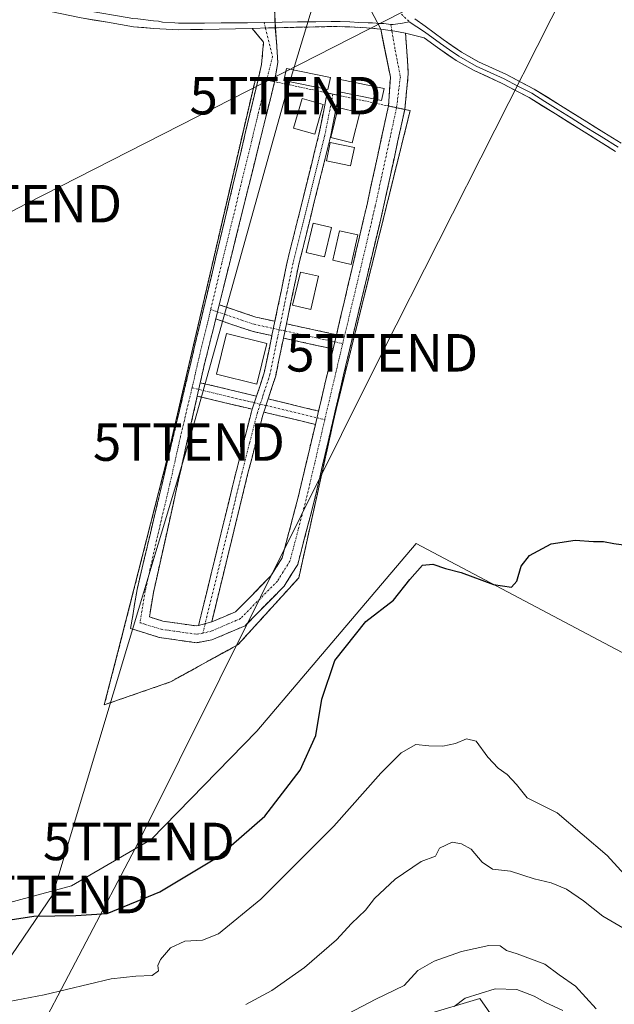
# Model space of a CAD drawing. Units: metres. Extents: x 593867 to 597312, y 4724442 to 4726802.
# Drawn here: x 596348 to 596507, y 4724798 to 4725060 of the extents above; entities that cross this region are included whole.
import ezdxf
from ezdxf.enums import TextEntityAlignment as Align

# ---------------------------------------------------------------- set-up
doc = ezdxf.new("R2010")
doc.units = ezdxf.units.M
doc.header["$MEASUREMENT"] = 0
for name, pattern in [('TRAZO_Y_PUNTO', [1, 0.5, -0.25, 0, -0.25]), ('TRAZOS', [0.75, 0.5, -0.25]), ('TRAZOSX2', [1.5, 1, -0.5])]:
    doc.linetypes.add(name, pattern=pattern)
doc.layers.get('0').update_dxf_attribs({"lineweight": 5})
for name, color, linetype, lineweight in [('Alambrada', 19, 'TRAZOS', 0), ('Camino', 19, 'TRAZOSX2', 0), ('Camino Cxs', 19, 'Continuous', 0), ('Camino eje', 19, 'TRAZO_Y_PUNTO', 0), ('Camping', 135, 'TRAZOSX2', 0), ('Camping Cxs', 135, 'Continuous', 0), ('Cultivos herbáceos CxS', 92, 'Continuous', 0), ('Curva de nivel maestra', 36, 'Continuous', 30), ('Curva de nivel normal', 36, 'Continuous', 0), ('Edificación', 1, 'Continuous', 13), ('Edificación Cxs', 1, 'Continuous', 13), ('Edificación ligera', 1, 'Continuous', 0), ('Edificación ligera Cxs', 1, 'Continuous', 0), ('Layer 0', 7, 'Continuous', 0), ('Matorral CxS', 135, 'Continuous', 0), ('Núcleo urbano CxS', 19, 'Continuous', 0), ('Tendido', 6, 'Continuous', 0), ('Torre de tendido puntual', 7, 'Continuous', 0)]:
    doc.layers.add(name, color=color, linetype=linetype, lineweight=lineweight)

# ---------------------------------------------------------------- blocks, each defined once
blk = doc.blocks.new('*U158')
at = {"layer": 'Cultivos herbáceos CxS', "color": 92, "linetype": 'Continuous', "lineweight": 0}
for points in [[(596689.5471, 4724868.8707, 363.8772), (596674.4231, 4724842.0607, 367.7469), (596657.9239, 4724831.7487, 367.5724), (596643.7997, 4724832.6411, 369.3263), (596539.3567, 4724875.3359, 374.472), (596454.0277, 4724920.5201, 375.7825), (596411.4847, 4724870.4031, 376.8448), (596383.3525, 4724841.5693, 376.7853), (596362.0815, 4724829.2123, 376.5048), (596333.9481, 4724821.6601, 374.9049)], [(596416.1795, 4725063.3546, 379.4247), (596416.4265, 4725058.0712, 379.1937), (596416.7593, 4725054.3369, 379.1487), (596417.0767, 4725048.8335, 379.1177), (596416.2501, 4725043.6901, 379.1677), (596414.0798, 4725044.1542, 379.1355), (596411.9097, 4725044.6183, 379.1772), (596411.9001, 4725044.6201, 379.1781), (596411.2101, 4725044.7601, 379.2469), (596405.9401, 4725022.2501, 379.1521), (596392.8532, 4724965.848, 378.9431), (596387.5101, 4724942.8201, 378.6107), (596374.3701, 4724891.2201, 377.9996), (596370.8001, 4724877.4701, 377.5261), (596370.8001, 4724877.4701, 377.5261), (596388.4401, 4724883.5701, 377.4692), (596406.4801, 4724893.5201, 377.0006), (596422.6901, 4724911.3501, 376.3662), (596432.3901, 4724955.2101, 378.2236), (596452.3901, 4725035.9801, 379.3839), (596450.9401, 4725036.2901, 379.2478), (596448.7701, 4725036.7501, 379.0323), (596446.6001, 4725037.2101, 378.9084), (596447.1335, 4725044.9177, 378.8545), (596444.5301, 4725057.6901, 378.7905), (596441.0501, 4725064.4301, 378.9982)]]:
    blk.add_polyline3d(points, dxfattribs=at)
blk = doc.blocks.new('5TTEND')
blk.add_text('5TTEND', height=10).set_placement((0, 0), align=Align.MIDDLE_CENTER)

msp = doc.modelspace()

# ---------------------------------------------------------------- linework, layer by layer
at = {"layer": 'Alambrada', "color": 19, "linetype": 'TRAZOS', "lineweight": 0}
msp.add_polyline3d([(596370.8, 4724877.47, 377.85), (596388.44, 4724883.57, 377.5), (596406.48, 4724893.52, 377), (596422.69, 4724911.35, 377.02), (596432.39, 4724955.21, 378.57), (596452.39, 4725035.98, 379.08), (596450.94, 4725036.29, 378.98), (596446.6, 4725037.21, 378.9), (596433.35, 4725040.04, 379.04), (596430.26, 4725040.69, 379.07), (596416.25, 4725043.69, 379.16), (596411.9, 4725044.62, 379.29), (596411.21, 4725044.76, 379.33), (596405.94, 4725022.25, 379.33), (596387.51, 4724942.82, 378.55), (596374.37, 4724891.22, 377.94), (596370.8, 4724877.47, 377.85)], dxfattribs=at)
at = {"layer": 'Camino', "color": 19, "linetype": 'TRAZOSX2', "lineweight": 0}
for points in [[(596451.18, 4725056.62), (596451.9, 4725045.76), (596450.94, 4725036.29), (596445.23, 4725009.98), (596434.64, 4724965.5), (596426.81, 4724931.79), (596422.39, 4724914.93), (596418.75, 4724909.09), (596408.38, 4724898.58), (596399.52, 4724894.78), (596395.45, 4724894.02), (596385.47, 4724895.44), (596377.83, 4724897.82), (596379.55, 4724908.25), (596393.78, 4724968.29), (596411.91, 4725044.62), (596412.74, 4725048.3), (596413.27, 4725054.23), (596410.24, 4725057.92)], [(596416.43, 4725058.07), (596416.76, 4725054.34), (596417.08, 4725048.83), (596416.25, 4725043.69), (596401.47, 4724984.19)], [(596432.74, 4724976.2), (596440.9, 4725010.96), (596446.6, 4725037.21), (596447.13, 4725044.92), (596444.53, 4725057.69)], [(596416.32, 4724979.77), (596419.61, 4724995.67), (596428.06, 4725029.66), (596430.26, 4725040.7), (596431.81, 4725040.37)], [(596431.81, 4725040.37), (596433.35, 4725040.04), (596431.14, 4725028.97), (596422.69, 4724994.97), (596419.4, 4724979.1)], [(596401.47, 4724984.19), (596411.26, 4724980.87), (596416.32, 4724979.77)], [(596400.53, 4724980.39), (596397.36, 4724967.64), (596396.41, 4724963.39)], [(596415.52, 4724975.95), (596410.22, 4724977.1), (596400.53, 4724980.39)], [(596419.4, 4724979.1), (596432.74, 4724976.2)], [(596411.43, 4724959.8), (596413.47, 4724966.04), (596415.52, 4724975.95)], [(596418.6, 4724975.28), (596416.52, 4724965.22), (596414.51, 4724959.06)], [(596431.85, 4724972.39), (596418.6, 4724975.28)], [(596427.95, 4724955.84), (596430.49, 4724966.61), (596431.85, 4724972.39)], [(596396.41, 4724963.39), (596411.43, 4724959.8)], [(596395.61, 4724959.81), (596383.91, 4724907.4), (596382.83, 4724900.9), (596386.45, 4724899.77), (596395.36, 4724898.51), (596395.96, 4724898.64)], [(596410.28, 4724956.3), (596395.61, 4724959.81)], [(596414.51, 4724959.06), (596427.95, 4724955.84)], [(596395.96, 4724898.64), (596406.06, 4724939.98), (596410.07, 4724955.66), (596410.28, 4724956.3)], [(596413.36, 4724955.56), (596413.1, 4724954.77), (596409.12, 4724939.22), (596399.45, 4724899.57)], [(596427.1, 4724952.27), (596413.36, 4724955.56)], [(596399.45, 4724899.57), (596405.84, 4724902.31), (596415.25, 4724911.85), (596418.27, 4724916.71), (596422.52, 4724932.87), (596427.1, 4724952.27)]]:
    msp.add_lwpolyline(points, dxfattribs=at)
at = {"layer": 'Camino Cxs', "color": 19, "linetype": 'Continuous', "lineweight": 0}
for points in [[(596416.43, 4725058.07), (596414.64, 4725058.03), (596410.24, 4725057.92)], [(596444.53, 4725057.69), (596448.28, 4725057.16), (596449.74, 4725056.92), (596451.18, 4725056.62)], [(596401.47, 4724984.19), (596400.53, 4724980.39)], [(596401.47, 4724984.19), (596400.53, 4724980.39)], [(596416.32, 4724979.77), (596415.52, 4724975.95)], [(596416.32, 4724979.77), (596415.52, 4724975.95)], [(596419.4, 4724979.1), (596418.6, 4724975.28)], [(596419.4, 4724979.1), (596418.6, 4724975.28)], [(596432.74, 4724976.2), (596431.85, 4724972.39)], [(596432.74, 4724976.2), (596431.85, 4724972.39)], [(596396.41, 4724963.39), (596395.61, 4724959.81)], [(596396.41, 4724963.39), (596395.61, 4724959.81)], [(596411.43, 4724959.8), (596410.28, 4724956.3)], [(596411.43, 4724959.8), (596410.28, 4724956.3)], [(596414.51, 4724959.06), (596413.36, 4724955.56)], [(596414.51, 4724959.06), (596413.36, 4724955.56)], [(596427.95, 4724955.84), (596427.1, 4724952.27)], [(596427.95, 4724955.84), (596427.1, 4724952.27)], [(596399.45, 4724899.57), (596395.96, 4724898.64)], [(596399.45, 4724899.57), (596395.96, 4724898.64)]]:
    msp.add_lwpolyline(points, dxfattribs=at)
for points in [[(596401.47, 4724984.19, 378.92), (596400.53, 4724980.39, 378.95), (596399.47, 4724976.14, 378.98), (596398.42, 4724971.89, 378.98), (596397.36, 4724967.64, 378.94), (596396.49, 4724963.73, 378.91), (596396.41, 4724963.39, 378.91), (596395.61, 4724959.81, 378.89), (596394.55, 4724955.05, 378.84), (596393.48, 4724950.28, 378.77), (596392.42, 4724945.52, 378.68), (596391.36, 4724940.75, 378.58), (596390.29, 4724935.99, 378.48), (596389.23, 4724931.22, 378.37), (596388.16, 4724926.46, 378.26), (596387.1, 4724921.69, 378.13), (596386.04, 4724916.93, 378.02), (596384.97, 4724912.16, 377.96), (596383.91, 4724907.4, 377.9), (596383.37, 4724904.15, 377.84), (596382.83, 4724900.9, 377.8), (596386.45, 4724899.77, 377.75), (596390.91, 4724899.14, 377.66), (596395.36, 4724898.51, 377.64), (596395.96, 4724898.64, 377.65), (596399.45, 4724899.57, 377.69), (596402.65, 4724900.94, 377.74), (596405.84, 4724902.31, 377.81), (596408.98, 4724905.49, 377.85), (596412.11, 4724908.67, 377.96), (596415.25, 4724911.85, 378.01), (596416.76, 4724914.28, 378.04), (596418.27, 4724916.71, 378.09), (596419.33, 4724920.75, 378.21), (596420.4, 4724924.79, 378.26), (596421.46, 4724928.83, 378.28), (596422.52, 4724932.87, 378.34), (596423.67, 4724937.72, 378.49), (596424.81, 4724942.57, 378.59), (596425.96, 4724947.42, 378.62), (596427.1, 4724952.27, 378.65), (596427.95, 4724955.84, 378.7), (596428.8, 4724959.43, 378.75), (596429.64, 4724963.02, 378.78), (596430.49, 4724966.61, 378.81), (596431.17, 4724969.5, 378.82), (596431.85, 4724972.39, 378.82), (596432.74, 4724976.2, 378.84), (596433.76, 4724980.55, 378.87), (596434.78, 4724984.89, 378.87), (596435.8, 4724989.24, 378.86), (596436.82, 4724993.58, 378.89), (596437.84, 4724997.93, 378.88), (596438.86, 4725002.27, 378.89), (596439.88, 4725006.62, 378.88), (596440.9, 4725010.96, 378.86), (596441.85, 4725015.34, 378.86), (596442.8, 4725019.71, 378.88), (596443.75, 4725024.09, 378.92), (596444.7, 4725028.46, 378.93), (596445.65, 4725032.84, 378.94), (596446.6, 4725037.21, 378.9), (596446.87, 4725041.06, 378.88), (596447.13, 4725044.92, 378.87), (596446.27, 4725049.18, 378.9), (596445.4, 4725053.43, 378.83), (596444.53, 4725057.69, 378.77), (596448.28, 4725057.16, 378.67), (596449.74, 4725056.92, 378.63), (596451.18, 4725056.62, 378.59), (596451.42, 4725053, 378.62), (596451.66, 4725049.38, 378.73), (596451.9, 4725045.76, 378.82), (596451.42, 4725041.03, 378.84), (596450.94, 4725036.29, 378.98), (596449.99, 4725031.91, 379.1), (596449.04, 4725027.52, 379.07), (596448.09, 4725023.14, 379.02), (596447.13, 4725018.75, 378.94), (596446.18, 4725014.37, 378.95), (596445.23, 4725009.98, 378.95), (596444.17, 4725005.53, 378.96), (596443.11, 4725001.08, 378.92), (596442.05, 4724996.64, 378.88), (596440.99, 4724992.19, 378.89), (596439.94, 4724987.74, 378.87), (596438.88, 4724983.29, 378.84), (596437.82, 4724978.84, 378.81), (596436.76, 4724974.4, 378.79), (596435.7, 4724969.95, 378.67), (596434.64, 4724965.5, 378.62), (596433.52, 4724960.68, 378.61), (596432.4, 4724955.87, 378.58), (596431.28, 4724951.05, 378.42), (596430.17, 4724946.24, 378.28), (596429.05, 4724941.42, 378.27), (596427.93, 4724936.61, 378.25), (596426.81, 4724931.79, 378.13), (596425.71, 4724927.58, 377.92), (596424.6, 4724923.36, 377.71), (596423.5, 4724919.15, 377.73), (596422.39, 4724914.93, 377.69), (596420.57, 4724912.01, 377.49), (596418.75, 4724909.09, 377.35), (596415.29, 4724905.59, 377.37), (596411.84, 4724902.08, 377.46), (596408.38, 4724898.58, 377.4), (596403.95, 4724896.68, 377.57), (596399.52, 4724894.78, 377.61), (596395.45, 4724894.02, 377.63), (596392.12, 4724894.49, 377.64), (596388.8, 4724894.97, 377.68), (596385.47, 4724895.44, 377.72), (596381.65, 4724896.63, 377.78), (596377.83, 4724897.82, 377.89), (596378.4, 4724901.3, 377.9), (596378.98, 4724904.77, 377.93), (596379.55, 4724908.25, 377.96), (596380.64, 4724912.87, 378.03), (596381.74, 4724917.49, 378.08), (596382.83, 4724922.11, 378.17), (596383.93, 4724926.72, 378.25), (596385.02, 4724931.34, 378.35), (596386.12, 4724935.96, 378.47), (596387.21, 4724940.58, 378.54), (596388.31, 4724945.2, 378.59), (596389.4, 4724949.82, 378.7), (596390.5, 4724954.43, 378.82), (596391.59, 4724959.05, 378.86), (596392.69, 4724963.67, 378.86), (596393.78, 4724968.29, 378.88), (596394.91, 4724973.06, 378.92), (596396.05, 4724977.83, 378.96), (596397.18, 4724982.6, 378.94), (596398.31, 4724987.37, 378.96), (596399.45, 4724992.14, 378.99), (596400.58, 4724996.91, 379.02), (596401.71, 4725001.68, 379.06), (596402.85, 4725006.45, 379.17), (596403.98, 4725011.23, 379.24), (596405.11, 4725016, 379.21), (596406.24, 4725020.77, 379.23), (596407.38, 4725025.54, 379.37), (596408.51, 4725030.31, 379.39), (596409.64, 4725035.08, 379.32), (596410.78, 4725039.85, 379.24), (596411.91, 4725044.62, 379.29), (596412.74, 4725048.3, 379.32), (596413, 4725051.27, 379.31), (596413.27, 4725054.23, 379.29), (596410.24, 4725057.92, 379.34), (596414.64, 4725058.03, 379.27), (596416.43, 4725058.07, 379.25), (596416.76, 4725054.34, 379.19), (596416.92, 4725051.59, 379.16), (596417.08, 4725048.83, 379.13), (596416.66, 4725046.26, 379.14), (596416.25, 4725043.69, 379.16), (596415.11, 4725039.11, 379.12), (596413.98, 4725034.54, 379.09), (596412.84, 4725029.96, 379.06), (596411.7, 4725025.38, 379.03), (596410.57, 4725020.81, 379.04), (596409.43, 4725016.23, 379.03), (596408.29, 4725011.65, 379.03), (596407.15, 4725007.07, 379), (596406.02, 4725002.5, 378.97), (596404.88, 4724997.92, 378.96), (596403.74, 4724993.34, 378.95), (596402.61, 4724988.77, 378.93), (596401.47, 4724984.19, 378.92)], [(596419.4, 4724979.1, 378.9), (596418.6, 4724975.28, 378.9), (596417.91, 4724971.93, 378.91), (596417.21, 4724968.57, 378.9), (596416.52, 4724965.22, 378.9), (596415.52, 4724962.14, 378.89), (596414.51, 4724959.06, 378.87), (596413.36, 4724955.56, 378.83), (596413.1, 4724954.77, 378.82), (596412.11, 4724950.88, 378.74), (596411.11, 4724947, 378.66), (596410.12, 4724943.11, 378.62), (596409.12, 4724939.22, 378.57), (596408.05, 4724934.81, 378.48), (596406.97, 4724930.41, 378.38), (596405.9, 4724926, 378.32), (596404.82, 4724921.6, 378.25), (596403.75, 4724917.19, 378.18), (596402.67, 4724912.79, 378.05), (596401.6, 4724908.38, 377.9), (596400.52, 4724903.98, 377.76), (596399.45, 4724899.57, 377.69), (596395.96, 4724898.64, 377.65), (596397.09, 4724903.24, 377.75), (596398.21, 4724907.83, 377.89), (596399.33, 4724912.42, 378.04), (596400.45, 4724917.01, 378.14), (596401.57, 4724921.61, 378.22), (596402.69, 4724926.2, 378.3), (596403.82, 4724930.79, 378.39), (596404.94, 4724935.39, 378.47), (596406.06, 4724939.98, 378.55), (596407.06, 4724943.9, 378.63), (596408.07, 4724947.82, 378.68), (596409.07, 4724951.74, 378.75), (596410.07, 4724955.66, 378.83), (596410.28, 4724956.3, 378.84), (596411.43, 4724959.8, 378.9), (596412.45, 4724962.92, 378.9), (596413.47, 4724966.04, 378.97), (596414.15, 4724969.34, 379), (596414.84, 4724972.65, 378.96), (596415.52, 4724975.95, 378.92), (596416.32, 4724979.77, 378.9), (596417.14, 4724983.75, 378.93), (596417.97, 4724987.72, 378.96), (596418.79, 4724991.7, 378.97), (596419.61, 4724995.67, 378.96), (596420.67, 4724999.92, 378.95), (596421.72, 4725004.17, 378.96), (596422.78, 4725008.42, 379.01), (596423.84, 4725012.67, 379.03), (596424.89, 4725016.91, 379.01), (596425.95, 4725021.16, 378.99), (596427, 4725025.41, 379.02), (596428.06, 4725029.66, 379.05), (596428.79, 4725033.34, 379.06), (596429.53, 4725037.02, 379.07), (596430.26, 4725040.7, 379.07), (596433.35, 4725040.04, 379.04), (596432.61, 4725036.35, 379.04), (596431.88, 4725032.66, 379.04), (596431.14, 4725028.97, 379.03), (596430.08, 4725024.72, 379.03), (596429.03, 4725020.47, 379.01), (596427.97, 4725016.22, 379), (596426.92, 4725011.97, 379.01), (596425.86, 4725007.72, 379.01), (596424.8, 4725003.47, 379.01), (596423.75, 4724999.22, 378.97), (596422.69, 4724994.97, 378.95), (596421.87, 4724991, 378.94), (596421.05, 4724987.04, 378.94), (596420.22, 4724983.07, 378.94), (596419.4, 4724979.1, 378.9)], [(596416.32, 4724979.77, 378.9), (596415.52, 4724975.95, 378.92), (596412.87, 4724976.53, 378.92), (596410.22, 4724977.1, 378.91), (596406.99, 4724978.2, 378.88), (596403.76, 4724979.29, 378.92), (596400.53, 4724980.39, 378.95), (596401.47, 4724984.19, 378.92), (596404.73, 4724983.08, 378.9), (596408, 4724981.98, 378.89), (596411.26, 4724980.87, 378.88), (596413.79, 4724980.32, 378.89), (596416.32, 4724979.77, 378.9)], [(596432.74, 4724976.2, 378.84), (596431.85, 4724972.39, 378.82), (596427.43, 4724973.35, 378.84), (596423.02, 4724974.32, 378.88), (596418.6, 4724975.28, 378.9), (596419.4, 4724979.1, 378.9), (596423.85, 4724978.13, 378.89), (596428.29, 4724977.17, 378.87), (596432.74, 4724976.2, 378.84)], [(596411.43, 4724959.8, 378.9), (596410.28, 4724956.3, 378.84), (596406.61, 4724957.18, 378.85), (596402.95, 4724958.06, 378.9), (596399.28, 4724958.93, 378.91), (596395.61, 4724959.81, 378.89), (596396.41, 4724963.39, 378.91), (596400.17, 4724962.49, 378.95), (596403.92, 4724961.6, 378.96), (596407.68, 4724960.7, 378.93), (596411.43, 4724959.8, 378.9)], [(596427.95, 4724955.84, 378.7), (596427.1, 4724952.27, 378.65), (596422.52, 4724953.37, 378.76), (596417.94, 4724954.46, 378.82), (596413.36, 4724955.56, 378.84), (596414.51, 4724959.06, 378.87), (596418.99, 4724957.99, 378.82), (596423.47, 4724956.91, 378.76), (596427.95, 4724955.84, 378.7)]]:
    msp.add_polyline3d(points, close=True, dxfattribs=at)
at = {"layer": 'Camino eje', "color": 19, "linetype": 'TRAZO_Y_PUNTO', "lineweight": 0}
for points in [[(596450.05, 4725061.69), (596452.13, 4725059.7)], [(596413.79, 4725058.01), (596415.7, 4725050.42), (596414.08, 4725044.15), (596411.92, 4725035.45), (596409.65, 4725025.91), (596407.49, 4725017.21), (596405.22, 4725007.67), (596402.16, 4724995.32), (596399.2, 4724982.9)], [(596413.42, 4725059.51), (596413.79, 4725058.01)], [(596447.54, 4725057.26), (596448.4, 4725052.11), (596449.78, 4725045.02), (596448.77, 4725036.75), (596443.07, 4725010.47), (596438.99, 4724993.09), (596434.4, 4724973.84)], [(596447.26, 4725058.92), (596447.54, 4725057.26)], [(596431.81, 4725040.37), (596429.6, 4725029.32), (596421.15, 4724995.32), (596419.51, 4724987.37), (596417.86, 4724979.44), (596417.46, 4724977.53)], [(596399.2, 4724982.9), (596395.57, 4724967.97), (596395.1, 4724965.84), (596394.22, 4724962.03)], [(596399.2, 4724982.9), (596401, 4724982.29)], [(596401, 4724982.29), (596410.74, 4724978.99), (596415.92, 4724977.86)], [(596417.46, 4724977.53), (596417.06, 4724975.62), (596415, 4724965.63), (596412.97, 4724959.43), (596412.4, 4724957.68)], [(596415.92, 4724977.86), (596417.46, 4724977.53)], [(596417.46, 4724977.53), (596419, 4724977.19)], [(596419, 4724977.19), (596425.63, 4724975.75), (596432.29, 4724974.29)], [(596434.4, 4724973.84), (596429.62, 4724953.55)], [(596432.29, 4724974.29), (596434.4, 4724973.84)], [(596394.22, 4724962.03), (596391.14, 4724949.04), (596388.32, 4724936.43), (596384.76, 4724921.42), (596381.73, 4724907.83), (596381.19, 4724904.58), (596380.33, 4724899.36), (596385.96, 4724897.61), (596390.42, 4724896.98), (596395.56, 4724896.29), (596397.1, 4724896.58)], [(596394.22, 4724962.03), (596396.01, 4724961.6)], [(596396.01, 4724961.6), (596410.86, 4724958.05)], [(596412.4, 4724957.68), (596411.64, 4724955.38), (596409.58, 4724947.38), (596407.59, 4724939.6), (596398.19, 4724901.05), (596397.71, 4724899.11)], [(596410.86, 4724958.05), (596412.4, 4724957.68)], [(596412.4, 4724957.68), (596413.94, 4724957.31)], [(596413.94, 4724957.31), (596427.53, 4724954.06)], [(596429.62, 4724953.55), (596426.96, 4724942.03), (596424.67, 4724932.33), (596422.54, 4724924.25), (596420.33, 4724915.82), (596418.51, 4724912.9), (596417, 4724910.47), (596407.11, 4724900.45), (596399.49, 4724897.18), (596397.1, 4724896.58)], [(596427.53, 4724954.06), (596429.62, 4724953.55)], [(596397.71, 4724899.11), (596397.1, 4724896.58)]]:
    msp.add_lwpolyline(points, dxfattribs=at)
at = {"layer": 'Camping', "color": 135, "linetype": 'TRAZOSX2', "lineweight": 0}
msp.add_polyline3d([(596370.8, 4724877.47, 377.85), (596388.44, 4724883.57, 377.5), (596406.48, 4724893.52, 377), (596422.69, 4724911.35, 377.02), (596432.39, 4724955.21, 378.57), (596452.39, 4725035.98, 379.08), (596450.94, 4725036.29, 378.98), (596448.77, 4725036.75, 378.93), (596446.6, 4725037.21, 378.9), (596447.13, 4725044.92, 378.87), (596444.53, 4725057.69, 378.77), (596440.76, 4725058.06, 378.87), (596435.96, 4725058.34, 378.97), (596431.15, 4725058.4, 379.06), (596422.89, 4725058.22, 379.18), (596416.43, 4725058.07, 379.25), (596416.76, 4725054.34, 379.19), (596417.08, 4725048.83, 379.13), (596416.25, 4725043.69, 379.16), (596414.08, 4725044.15, 379.22), (596411.91, 4725044.62, 379.29), (596411.9, 4725044.62, 379.29), (596411.21, 4725044.76, 379.33), (596405.94, 4725022.25, 379.33), (596387.51, 4724942.82, 378.55), (596374.37, 4724891.22, 377.94), (596370.8, 4724877.47, 377.85)], dxfattribs=at)
at = {"layer": 'Camping Cxs', "color": 135, "linetype": 'Continuous', "lineweight": 0}
msp.add_polyline3d([(596370.8, 4724877.47, 377.85), (596374.37, 4724891.22, 377.94), (596387.51, 4724942.82, 378.55), (596405.94, 4725022.25, 379.33), (596411.21, 4725044.76, 379.33), (596411.9, 4725044.62, 379.29), (596411.91, 4725044.62, 379.29), (596414.08, 4725044.15, 379.22), (596416.25, 4725043.69, 379.16), (596417.08, 4725048.83, 379.13), (596416.76, 4725054.34, 379.19), (596416.43, 4725058.07, 379.25), (596422.89, 4725058.22, 379.18), (596431.15, 4725058.4, 379.06), (596435.96, 4725058.34, 378.97), (596440.76, 4725058.06, 378.87), (596444.53, 4725057.69, 378.77), (596447.13, 4725044.92, 378.87), (596446.6, 4725037.21, 378.9), (596448.77, 4725036.75, 378.93), (596450.94, 4725036.29, 378.98), (596452.39, 4725035.98, 379.08), (596432.39, 4724955.21, 378.57), (596422.69, 4724911.35, 377.02), (596406.48, 4724893.52, 377), (596388.44, 4724883.57, 377.5), (596370.8, 4724877.47, 377.85)], close=True, dxfattribs=at)
at = {"layer": 'Cultivos herbáceos CxS', "color": 92, "linetype": 'Continuous', "lineweight": 0}
for points in [[(596370.8, 4724877.47, 377.53), (596388.44, 4724883.57, 377.47), (596406.48, 4724893.52, 377), (596422.69, 4724911.35, 376.37), (596432.39, 4724955.21, 378.22), (596452.39, 4725035.98, 379.38), (596450.94, 4725036.29, 379.25), (596448.77, 4725036.75, 379.03), (596446.6, 4725037.21, 378.91), (596447.13, 4725044.92, 378.85), (596444.53, 4725057.69, 378.79), (596441.05, 4725064.43, 379), (596442.51, 4725067.21, 378.95), (596422.75, 4725085.06, 379.96), (596404.43, 4725098.03, 380.17), (596326.6, 4725142.28, 379.62)], [(596346.57, 4725071.04, 379.67), (596377.54, 4725065.01, 379.94), (596384.02, 4725064.24, 379.87), (596392.85, 4725063.48, 379.71), (596401.75, 4725063.43, 379.61), (596416.18, 4725063.35, 379.42), (596416.43, 4725058.07, 379.19), (596416.76, 4725054.34, 379.15), (596417.08, 4725048.83, 379.12), (596416.25, 4725043.69, 379.17), (596414.08, 4725044.15, 379.14), (596411.91, 4725044.62, 379.18), (596411.9, 4725044.62, 379.18), (596411.21, 4725044.76, 379.25), (596405.94, 4725022.25, 379.15), (596392.85, 4724965.85, 378.94), (596387.51, 4724942.82, 378.61), (596374.37, 4724891.22, 378), (596370.8, 4724877.47, 377.53)], [(596697.3, 4724909.88, 359.01), (596698.1, 4724884.98, 360.87), (596689.55, 4724868.87, 363.88), (596674.42, 4724842.06, 367.75), (596657.92, 4724831.75, 367.57), (596643.8, 4724832.64, 369.33), (596539.36, 4724875.34, 374.47), (596454.03, 4724920.52, 375.78), (596411.48, 4724870.4, 376.84), (596383.35, 4724841.57, 376.79), (596362.08, 4724829.21, 376.5), (596333.95, 4724821.66, 374.9)]]:
    msp.add_polyline3d(points, dxfattribs=at)
at = {"layer": 'Curva de nivel maestra', "color": 36, "linetype": 'Continuous', "lineweight": 30}
msp.add_polyline3d([(596340.96, 4724819.36, 375), (596352.04, 4724821.06, 375), (596363.22, 4724821.25, 375), (596371.62, 4724821.78, 375), (596385.64, 4724827.56, 375), (596401.22, 4724836.89, 375), (596413.66, 4724847.75, 375), (596423.02, 4724860.01, 375), (596427.25, 4724869.31, 375), (596428.82, 4724878.98, 375), (596432.3, 4724889.31, 375), (596440.56, 4724899.65, 375), (596447.93, 4724905.36, 375), (596452.26, 4724910.91, 375), (596455.72, 4724914.71, 375), (596458.46, 4724914.98, 375), (596461.78, 4724913.84, 375), (596466, 4724912.78, 375), (596474.58, 4724909.54, 375), (596479.4, 4724908.85, 375), (596480.86, 4724910.48, 375), (596482, 4724914.45, 375), (596484.2, 4724917.31, 375), (596489.98, 4724920.43, 375), (596496.41, 4724921.42, 375), (596501.32, 4724920.99, 375), (596504, 4724921.01, 375), (596506.68, 4724920.47, 375), (596514.55, 4724919.4, 375)], dxfattribs=at)
at = {"layer": 'Curva de nivel normal', "color": 36, "linetype": 'Continuous', "lineweight": 0}
for points in [[(596345.47, 4724798.32, 370), (596354.74, 4724800.08, 370), (596372.64, 4724804.38, 370), (596379.22, 4724805.09, 370), (596383.6, 4724805.25, 370), (596385.25, 4724806.53, 370), (596385.12, 4724807.9, 370), (596385.8, 4724809.49, 370), (596388.46, 4724812.61, 370), (596392.3, 4724814.39, 370), (596397.04, 4724814.71, 370), (596401.29, 4724816.36, 370), (596412.52, 4724825.62, 370), (596432.01, 4724845.07, 370), (596444.58, 4724859.24, 370), (596449.96, 4724864.69, 370), (596453.86, 4724866.86, 370), (596457.4, 4724866.5, 370), (596461.15, 4724866.41, 370), (596464.45, 4724867.14, 370), (596467.46, 4724868.39, 370), (596470.01, 4724867.8, 370), (596473.15, 4724863.49, 370), (596475.9, 4724860.54, 370), (596478.29, 4724858.84, 370), (596480.75, 4724856.18, 370), (596483.6, 4724852.61, 370)], [(596483.6, 4724852.61, 370), (596491.63, 4724848.68, 370), (596504.94, 4724837.31, 370), (596514.94, 4724826.27, 370)], [(596408.56, 4724797.56, 365), (596415.48, 4724801.3, 365), (596424.19, 4724807.35, 365), (596432.71, 4724814.8, 365), (596436.78, 4724819.12, 365), (596440.5, 4724822.68, 365), (596442.86, 4724825.77, 365), (596448.42, 4724830.93, 365), (596455.33, 4724835.63, 365), (596459.14, 4724837.06, 365), (596460.19, 4724839.23, 365), (596463.57, 4724840.86, 365), (596466.08, 4724840.34, 365), (596468.69, 4724838.94, 365), (596471.6, 4724835.46, 365), (596474.39, 4724833.59, 365), (596479.13, 4724833.11, 365), (596485.43, 4724831.02, 365), (596489.97, 4724829.94, 365), (596494.05, 4724828.28, 365), (596498.64, 4724825.16, 365), (596503.76, 4724821.12, 365), (596509.13, 4724817.96, 365)], [(596431.99, 4724793.1, 360), (596443.23, 4724798.92, 360), (596450.76, 4724802.58, 360), (596454.46, 4724806.59, 360), (596458.76, 4724809.04, 360), (596466.09, 4724811.68, 360), (596473.41, 4724813.25, 360), (596476.38, 4724813.18, 360), (596478.13, 4724811.93, 360), (596480.94, 4724811.08, 360), (596488.32, 4724808.26, 360), (596492.1, 4724805.43, 360), (596496.5, 4724802.37, 360), (596502.01, 4724796.4, 360)], [(596464.16, 4724796.99, 355), (596467.07, 4724799.22, 355), (596475.04, 4724801.7, 355), (596480.8, 4724801.51, 355), (596485.43, 4724799.78, 355), (596488.33, 4724798.18, 355), (596493.08, 4724795.94, 355)]]:
    msp.add_polyline3d(points, dxfattribs=at)
at = {"layer": 'Edificación', "color": 1, "linetype": 'Continuous', "lineweight": 13}
for points in [[(596429.19, 4725037.65, 379.07), (596426.94, 4725029.7, 379.05), (596421.29, 4725031.29, 379.11), (596423.55, 4725039.25, 379.13), (596429.19, 4725037.65, 379.07)], [(596438.94, 4725035.35, 379.01), (596436.94, 4725027.4, 379.02), (596431.19, 4725028.84, 379.03), (596433.19, 4725036.8, 379.04), (596438.94, 4725035.35, 379.01)], [(596414.2, 4724973.82, 378.96), (596411.53, 4724962.97, 378.9), (596400.74, 4724965.63, 378.99), (596403.42, 4724976.48, 378.96), (596414.2, 4724973.82, 378.96)]]:
    msp.add_polyline3d(points, dxfattribs=at)
at = {"layer": 'Edificación Cxs', "color": 1, "linetype": 'Continuous', "lineweight": 13}
for points in [[(596429.19, 4725037.65, 379.07), (596426.94, 4725029.7, 379.05), (596421.29, 4725031.29, 379.11), (596423.55, 4725039.25, 379.13), (596429.19, 4725037.65, 379.07)], [(596438.94, 4725035.35, 379.01), (596436.94, 4725027.4, 379.02), (596431.19, 4725028.84, 379.03), (596433.19, 4725036.8, 379.04), (596438.94, 4725035.35, 379.01)], [(596414.2, 4724973.82, 378.96), (596411.53, 4724962.97, 378.9), (596400.74, 4724965.63, 378.99), (596403.42, 4724976.48, 378.97), (596414.2, 4724973.82, 378.96)]]:
    msp.add_polyline3d(points, close=True, dxfattribs=at)
at = {"layer": 'Edificación ligera', "color": 1, "linetype": 'Continuous', "lineweight": 0}
for points in [[(596431.14, 4725044.8, 379.08), (596430.47, 4725041.57, 379.07), (596418.72, 4725044.01, 379.12), (596419.39, 4725047.24, 379.12), (596431.14, 4725044.8, 379.08)], [(596445.46, 4725041.87, 378.9), (596444.79, 4725038.64, 378.92), (596433.54, 4725040.97, 379.04), (596433.04, 4725041.07, 379.05), (596433.71, 4725044.31, 379.05), (596445.46, 4725041.87, 378.9)], [(596437.53, 4725026.14, 379.01), (596436.52, 4725021.23, 379.03), (596430.04, 4725022.56, 379.03), (596431.05, 4725027.47, 379.03), (596437.53, 4725026.14, 379.01)], [(596431.39, 4725004.83, 379.05), (596429.56, 4724996.99, 379), (596424.69, 4724998.12, 378.98), (596426.52, 4725005.96, 379.03), (596431.39, 4725004.83, 379.05)], [(596438.45, 4725002.8, 378.89), (596436.62, 4724994.96, 378.89), (596431.75, 4724996.1, 378.98), (596433.58, 4725003.94, 378.99), (596438.45, 4725002.8, 378.89)], [(596427.97, 4724991.79, 378.98), (596425.91, 4724982.93, 378.94), (596421.04, 4724984.06, 378.94), (596423.1, 4724992.92, 378.95), (596427.97, 4724991.79, 378.98)]]:
    msp.add_polyline3d(points, dxfattribs=at)
at = {"layer": 'Edificación ligera Cxs', "color": 1, "linetype": 'Continuous', "lineweight": 0}
for points in [[(596431.14, 4725044.8, 379.08), (596430.47, 4725041.57, 379.07), (596418.72, 4725044.01, 379.12), (596419.39, 4725047.24, 379.12), (596431.14, 4725044.8, 379.08)], [(596445.46, 4725041.87, 378.9), (596444.79, 4725038.64, 378.92), (596433.54, 4725040.97, 379.04), (596433.04, 4725041.07, 379.05), (596433.71, 4725044.31, 379.05), (596445.46, 4725041.87, 378.9)], [(596437.53, 4725026.14, 379.01), (596436.52, 4725021.23, 379.03), (596430.04, 4725022.56, 379.03), (596431.05, 4725027.47, 379.03), (596437.53, 4725026.14, 379.01)], [(596431.39, 4725004.83, 379.05), (596429.56, 4724996.99, 379), (596424.69, 4724998.12, 378.98), (596426.52, 4725005.96, 379.03), (596431.39, 4725004.83, 379.05)], [(596438.45, 4725002.8, 378.89), (596436.62, 4724994.96, 378.89), (596431.75, 4724996.1, 378.98), (596433.58, 4725003.94, 378.99), (596438.45, 4725002.8, 378.89)], [(596427.97, 4724991.79, 378.98), (596425.91, 4724982.93, 378.94), (596421.04, 4724984.06, 378.94), (596423.1, 4724992.92, 378.95), (596427.97, 4724991.79, 378.98)]]:
    msp.add_polyline3d(points, close=True, dxfattribs=at)
at = {"layer": 'Layer 0', "linetype": 'Continuous', "lineweight": 0}
for points in [[(596338.48, 4725068.5), (596348.84, 4725066.41), (596352.9, 4725065.47), (596356.95, 4725064.54), (596360.96, 4725063.7), (596365.02, 4725062.84), (596368.53, 4725062.24), (596374.89, 4725061.17), (596378.4, 4725060.58), (596379.74, 4725060.46), (596383.95, 4725059.92), (596385.3, 4725059.8), (596386.34, 4725059.59), (596389.59, 4725059.43), (596390.64, 4725059.31), (596392.46, 4725059.28), (596395.71, 4725059.3), (596397.53, 4725059.29), (596401.94, 4725059.39), (596409.01, 4725059.4), (596413.42, 4725059.51)], [(596410.24, 4725057.92), (596405.83, 4725057.81), (596397.02, 4725057.6), (596390.52, 4725057.55), (596384.03, 4725057.87), (596378.64, 4725058.35), (596371.63, 4725059.53), (596364.62, 4725060.72), (596356.49, 4725062.44), (596348.38, 4725064.3), (596338.09, 4725066.38)], [(596453.63, 4725060.5), (596456.36, 4725058.49), (596461.2, 4725054.93), (596466.06, 4725051.6), (596470.63, 4725049.03), (596478.05, 4725045.6), (596485.46, 4725041.74), (596492.53, 4725037.32), (596499.5, 4725032.95), (596504.03, 4725030.16), (596508.63, 4725027.29)], [(596416.43, 4725058.07), (596414.64, 4725058.03), (596410.24, 4725057.92)], [(596447.26, 4725058.92), (596445.39, 4725059.19), (596444.22, 4725059.2), (596442.34, 4725059.39), (596441.17, 4725059.41), (596438.66, 4725059.52), (596436.26, 4725059.66), (596433.75, 4725059.75), (596431.34, 4725059.78), (596427.21, 4725059.69), (596422.38, 4725059.66), (596418.25, 4725059.56), (596413.42, 4725059.51)], [(596444.53, 4725057.69), (596440.76, 4725058.06), (596435.96, 4725058.34), (596431.15, 4725058.4), (596422.89, 4725058.22), (596416.43, 4725058.07)], [(596444.53, 4725057.69), (596448.28, 4725057.16), (596449.74, 4725056.92), (596451.18, 4725056.62)], [(596452.13, 4725059.7), (596450.37, 4725059.26), (596447.87, 4725058.93), (596447.26, 4725058.92)], [(596452.13, 4725059.7), (596456.23, 4725056.95), (596460.44, 4725053.86), (596462.87, 4725052.19), (596465.37, 4725050.48), (596470.03, 4725047.86), (596473.76, 4725046.14), (596477.47, 4725044.42), (596481.1, 4725042.53), (596484.81, 4725040.6), (596488.34, 4725038.39), (596491.83, 4725036.2), (596495.32, 4725034.02), (596498.81, 4725031.84), (596501.07, 4725030.44), (596503.34, 4725029.04), (596507.9, 4725026.2)], [(596507.16, 4725025.1), (596502.64, 4725027.92), (596498.11, 4725030.72), (596491.13, 4725035.08), (596484.15, 4725039.45), (596476.89, 4725043.24), (596469.43, 4725046.68), (596464.67, 4725049.36), (596459.67, 4725052.78), (596456.09, 4725055.41), (596453.64, 4725056.01), (596451.18, 4725056.62)]]:
    msp.add_lwpolyline(points, dxfattribs=at)
for points in [[(596507.16, 4725025.1, 377.26), (596504.9, 4725026.51, 377.37), (596502.64, 4725027.92, 377.31), (596500.38, 4725029.32, 377.48), (596498.11, 4725030.72, 377.74), (596494.62, 4725032.9, 377.65), (596491.13, 4725035.08, 377.79), (596487.64, 4725037.27, 377.92), (596484.15, 4725039.45, 378.02), (596480.52, 4725041.35, 378.13), (596476.89, 4725043.24, 378.02), (596473.16, 4725044.96, 378.33), (596469.43, 4725046.68, 378.39), (596467.05, 4725048.02, 378.24), (596464.67, 4725049.36, 378.33), (596462.17, 4725051.07, 378.41), (596459.67, 4725052.78, 378.34), (596456.09, 4725055.41, 378.42), (596453.64, 4725056.01, 378.52), (596451.18, 4725056.62, 378.59), (596449.74, 4725056.92, 378.63), (596448.28, 4725057.16, 378.67), (596444.53, 4725057.69, 378.77), (596440.76, 4725058.06, 378.87), (596435.96, 4725058.34, 378.97), (596431.15, 4725058.4, 379.06), (596427.02, 4725058.31, 379.14), (596422.89, 4725058.22, 379.18), (596418.77, 4725058.13, 379.22), (596416.43, 4725058.07, 379.25), (596414.64, 4725058.03, 379.27), (596410.24, 4725057.92, 379.34), (596405.83, 4725057.81, 379.45), (596401.43, 4725057.71, 379.52), (596397.02, 4725057.6, 379.57), (596393.77, 4725057.58, 379.62), (596390.52, 4725057.55, 379.66), (596387.28, 4725057.71, 379.71), (596384.03, 4725057.87, 379.77), (596381.34, 4725058.11, 379.81), (596378.64, 4725058.35, 379.81), (596375.14, 4725058.94, 379.81), (596371.63, 4725059.53, 379.82), (596368.13, 4725060.13, 379.84), (596364.62, 4725060.72, 379.85)], [(596453.63, 4725060.5, 378.71), (596456.36, 4725058.49, 378.52), (596458.78, 4725056.71, 378.68), (596461.2, 4725054.93, 378.55), (596463.63, 4725053.27, 378.35), (596466.06, 4725051.6, 378.35), (596468.35, 4725050.32, 378.36), (596470.63, 4725049.03, 378.23), (596474.34, 4725047.32, 378.35), (596478.05, 4725045.6, 378.32), (596481.76, 4725043.67, 378.08), (596485.46, 4725041.74, 378.29), (596489, 4725039.53, 378.02), (596492.53, 4725037.32, 377.93), (596496.02, 4725035.14, 377.84), (596499.5, 4725032.95, 377.63), (596501.77, 4725031.56, 377.55), (596504.03, 4725030.16, 377.52), (596506.33, 4725028.73, 377.26), (596508.63, 4725027.29, 377.34)]]:
    msp.add_polyline3d(points, dxfattribs=at)
at = {"layer": 'Matorral CxS', "color": 135, "linetype": 'Continuous', "lineweight": 0}
for points in [[(596333.95, 4724821.66, 374.9), (596362.08, 4724829.21, 376.5), (596383.35, 4724841.57, 376.79), (596411.48, 4724870.4, 376.84), (596454.03, 4724920.52, 375.78), (596539.36, 4724875.34, 374.47), (596643.8, 4724832.64, 369.33), (596657.92, 4724831.75, 367.57), (596674.42, 4724842.06, 367.75), (596689.55, 4724868.87, 363.88)], [(596697.3, 4724909.88, 359.01), (596698.1, 4724884.98, 360.87), (596689.55, 4724868.87, 363.88), (596674.42, 4724842.06, 367.75), (596657.92, 4724831.75, 367.57), (596643.8, 4724832.64, 369.33), (596539.36, 4724875.34, 374.47), (596454.03, 4724920.52, 375.78), (596411.48, 4724870.4, 376.84), (596383.35, 4724841.57, 376.79), (596362.08, 4724829.21, 376.5), (596333.95, 4724821.66, 374.9)], [(596557.32, 4724722.37, 344.5), (596548.95, 4724727.74, 345.17), (596547.99, 4724730.3, 346.56), (596544.37, 4724739.95, 347.97), (596539.03, 4724747.58, 348.21), (596508.5, 4724759.79, 348.47), (596507.74, 4724766.66, 349.37), (596493.24, 4724775.81, 349.08), (596484.08, 4724780.39, 348.79), (596471.01, 4724799.12, 354.55), (596263.04, 4724736.92, 355.96), (596242.88, 4724720.28, 354.26), (596243.72, 4724698.73, 346.31), (596258.99, 4724641.5, 345.01), (596260.21, 4724628.23, 346.09)], [(596484.08, 4724780.39, 348.79), (596471.01, 4724799.12, 354.55), (596263.04, 4724736.92, 355.96)]]:
    msp.add_polyline3d(points, dxfattribs=at)
at = {"layer": 'Núcleo urbano CxS', "color": 19, "linetype": 'Continuous', "lineweight": 0}
for points in [[(596370.8, 4724877.47, 377.53), (596388.44, 4724883.57, 377.47), (596406.48, 4724893.52, 377), (596422.69, 4724911.35, 376.37), (596432.39, 4724955.21, 378.22), (596452.39, 4725035.98, 379.38), (596450.94, 4725036.29, 379.25), (596448.77, 4725036.75, 379.03), (596446.6, 4725037.21, 378.91), (596447.13, 4725044.92, 378.85), (596444.53, 4725057.69, 378.79), (596441.05, 4725064.43, 379), (596442.51, 4725067.21, 378.95), (596422.75, 4725085.06, 379.96), (596404.43, 4725098.03, 380.17), (596326.6, 4725142.28, 379.62)], [(596346.57, 4725071.04, 379.67), (596377.54, 4725065.01, 379.94), (596384.02, 4725064.24, 379.87), (596392.85, 4725063.48, 379.71), (596401.75, 4725063.43, 379.61), (596416.18, 4725063.35, 379.42), (596416.43, 4725058.07, 379.19), (596416.76, 4725054.34, 379.15), (596417.08, 4725048.83, 379.12), (596416.25, 4725043.69, 379.17), (596414.08, 4725044.15, 379.14), (596411.91, 4725044.62, 379.18), (596411.9, 4725044.62, 379.18), (596411.21, 4725044.76, 379.25), (596405.94, 4725022.25, 379.15), (596392.85, 4724965.85, 378.94), (596387.51, 4724942.82, 378.61), (596374.37, 4724891.22, 378), (596370.8, 4724877.47, 377.53)], [(596441.05, 4725064.43, 379), (596444.53, 4725057.69, 378.79), (596447.13, 4725044.92, 378.85), (596446.6, 4725037.21, 378.91), (596448.77, 4725036.75, 379.03), (596450.94, 4725036.29, 379.25), (596452.39, 4725035.98, 379.38), (596432.39, 4724955.21, 378.22), (596422.69, 4724911.35, 376.37), (596406.48, 4724893.52, 377), (596388.44, 4724883.57, 377.47), (596370.8, 4724877.47, 377.53), (596370.8, 4724877.47, 377.53), (596374.37, 4724891.22, 378), (596387.51, 4724942.82, 378.61), (596392.85, 4724965.85, 378.94), (596405.94, 4725022.25, 379.15), (596411.21, 4725044.76, 379.25), (596411.9, 4725044.62, 379.18), (596411.91, 4725044.62, 379.18), (596414.08, 4725044.15, 379.14), (596416.25, 4725043.69, 379.17), (596417.08, 4725048.83, 379.12), (596416.76, 4725054.34, 379.15), (596416.43, 4725058.07, 379.19), (596416.18, 4725063.35, 379.42)], [(596557.32, 4724722.37, 344.5), (596548.95, 4724727.74, 345.17), (596547.99, 4724730.3, 346.56), (596544.37, 4724739.95, 347.97), (596539.03, 4724747.58, 348.21), (596508.5, 4724759.79, 348.47), (596507.74, 4724766.66, 349.37), (596493.24, 4724775.81, 349.08), (596484.08, 4724780.39, 348.79), (596471.01, 4724799.12, 354.55), (596263.04, 4724736.92, 355.96), (596242.88, 4724720.28, 354.26), (596243.72, 4724698.73, 346.31), (596258.99, 4724641.5, 345.01), (596260.21, 4724628.23, 346.09)], [(596263.04, 4724736.92, 355.96), (596471.01, 4724799.12, 354.55), (596484.08, 4724780.39, 348.79), (596493.24, 4724775.81, 349.08), (596507.74, 4724766.66, 349.37), (596508.5, 4724759.79, 348.47), (596539.03, 4724747.58, 348.21), (596544.37, 4724739.95, 347.97), (596547.99, 4724730.3, 346.56), (596548.95, 4724727.74, 345.17), (596557.32, 4724722.37, 344.5), (596543.67, 4724715.1, 344.56), (596541.8, 4724714.1, 344.57), (596523.23, 4724704.21, 344.71), (596510.25, 4724697.29, 344.81), (596500.64, 4724693.05, 344.87), (596500.27, 4724692.89, 344.88), (596449.2, 4724670.39, 345.15), (596439.65, 4724666.88, 345.18), (596392.15, 4724649.41, 345.38), (596387.55, 4724647.71, 345.41), (596335.43, 4724637.06, 345.61)]]:
    msp.add_polyline3d(points, dxfattribs=at)
at = {"layer": 'Tendido', "color": 6, "linetype": 'Continuous', "lineweight": 0}
for points in [[(596183.06, 4725488.49, 347.85), (596198.95, 4725403.61, 364.52), (596274.99, 4725335.71, 358.02), (596397.15, 4725221.69, 351.91), (596444.53, 4725123.85, 379.81), (596419.13, 4725039.96, 379.13), (596393.38, 4724947.56, 378.72), (596357.08, 4724826.85, 376.9), (596285.12, 4724721.18, 346.79)], [(596505, 4725090.25, 379.33), (596349.96, 4725011.15, 379.9), (596172.16, 4724918.22, 378.14), (595956.58, 4724768.17, 375.62), (595751.22, 4724700.26, 387.57), (595578.17, 4724609.67, 403.99), (595426.73, 4724529.96, 409.61), (595278.95, 4724475.75, 405.09), (595236.45, 4724460.12, 394.38)], [(596505, 4725090.25, 379.33), (596444.93, 4724971.37, 378.57), (596380.02, 4724841.02, 377.29), (596350, 4724783.72, 365.37), (596353.28, 4724733.88, 346.63)]]:
    msp.add_polyline3d(points, dxfattribs=at)

# ---------------------------------------------------------------- block references
at = {"layer": 'Cultivos herbáceos CxS', "color": 92, "linetype": 'Continuous', "lineweight": 0}
msp.add_blockref('*U158', (0, 0), dxfattribs=at)
at = {"layer": 'Torre de tendido puntual', "linetype": 'Continuous', "lineweight": 0}
for p in [(596419.13, 4725039.96, 379.13), (596349.96, 4725011.15, 379.9), (596444.93, 4724971.37, 378.57), (596393.38, 4724947.56, 378.72), (596380.02, 4724841.02, 377.29), (596357.08, 4724826.85, 376.9)]:
    msp.add_blockref('5TTEND', p, dxfattribs=at)

doc.saveas('drawing.dxf')
